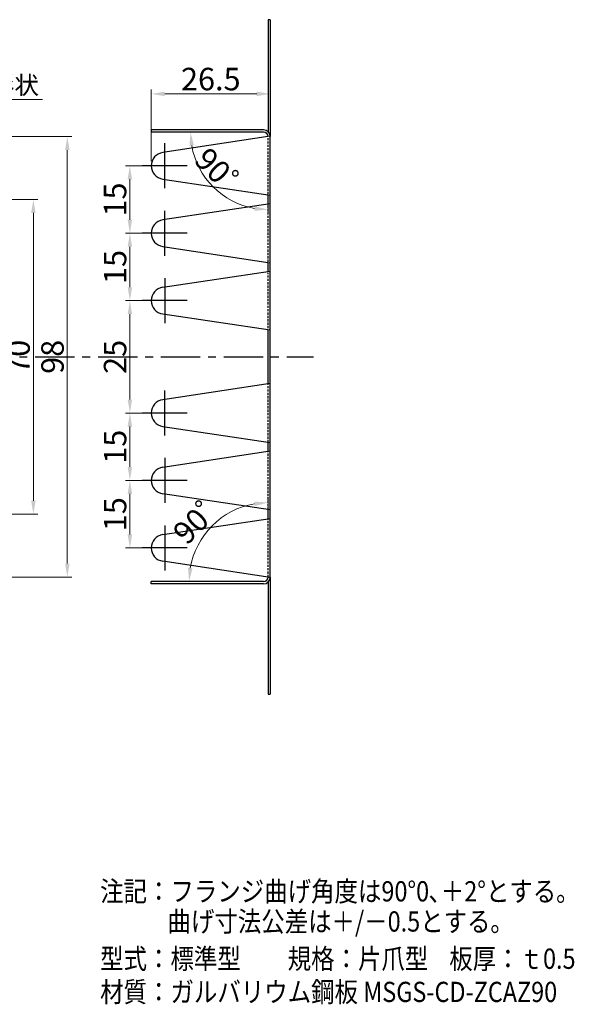
# Model space of a CAD drawing. Extents: x -398 to -38, y 42 to 288.
# Drawn here: x -162 to -38, y 45 to 264 of the extents above; entities that cross this region are included whole.
import ezdxf

# ---------------------------------------------------------------- set-up
doc = ezdxf.new("R2010")
doc.units = 0
doc.header["$MEASUREMENT"] = 0
doc.linetypes.add('CENTER', pattern=[2, 1.25, -0.25, 0.25, -0.25])
doc.linetypes.add('DASHED', pattern=[0.75, 0.5, -0.25])
doc.layers.get('0').update_dxf_attribs({"linetype": 'CONTINUOUS'})
doc.layers.get('DEFPOINTS').update_dxf_attribs({"linetype": 'CONTINUOUS'})
doc.layers.add('寸法', color=7, linetype='CONTINUOUS')
doc.styles.add('MSゴシック', font='txt')
doc.styles.add('ＭＳ ゴシック', font='txt', dxfattribs={"width": 0.85})
doc.dimstyles.new('S-10', dxfattribs={"dimscale": 10, "dimtxt": 2.5, "dimasz": 2.5, "dimexe": 1.25, "dimexo": 0.625, "dimtad": 1, "dimdec": 0, "dimdsep": 46, "dimtxsty": 'STANDARD', "dimblk1": 'OPEN30', "dimblk2": 'OPEN30', "dimsah": 1, "dimcen": 0, "dimadec": 0, "dimazin": 0, "dimtfac": 1, "dimtdec": 0, "dimtmove": 0, "dimatfit": 3, "dimldrblk": 'OPEN30', "dimfxl": 1, "dimtolj": 1, "dimtzin": 0, "dimarcsym": 0})

# ---------------------------------------------------------------- blocks, each defined once
blk = doc.blocks.new('*D1')
at = {"layer": 'DEFPOINTS', "color": 0, "transparency": 16777216}
for p in [(-115.28, 153.98), (-106.49, 152.75), (-132.49, 138.76), (-106.49, 138.76)]:
    blk.add_point(p, dxfattribs=at)
at = {"layer": '寸法', "color": 0, "lineweight": 15, "transparency": 16777216}
for p, q in [((-106.49, 153.75), (-106.49, 157.34)), ((-131.49, 138.76), (-123.07, 138.76))]:
    blk.add_line(p, q, dxfattribs=at)
blk.add_arc((-106.49, 138.76), 17.58, 99.7902, 170.2098, dxfattribs=at)
at = {"layer": '寸法', "color": 0, "transparency": 16777216}
for points in [[(-109.52, 156.58), (-109.44, 155.58), (-106.49, 156.34)], [(-123.31, 141.71), (-124.31, 141.79), (-124.07, 138.76)]]:
    blk.add_solid(points, dxfattribs=at)
at = {"layer": '寸法', "color": 0, "transparency": 16777216, "insert": (-121.25, 153.52), "char_height": 5, "attachment_point": 5, "rotation": 45, "style": 'MSゴシック'}
blk.add_mtext('\\A1;90゜', dxfattribs=at)
blk = doc.blocks.new('_Dot')
at = {"color": 0, "linetype": 'ByBlock', "lineweight": -2}
blk.add_line((-0.5, 0), (-1, 0), dxfattribs=at)
at = {"color": 0, "linetype": 'ByBlock', "const_width": 0.5}
blk.add_lwpolyline([(-0.25, 0, 1), (0.25, 0, 1)], format="xyb", close=True, dxfattribs=at)
blk = doc.blocks.new('*D5')
at = {"layer": 'DEFPOINTS', "color": 0, "transparency": 16777216}
for p in [(-123.75, 238.76), (-106.49, 238.76), (-121.44, 230.13), (-106.49, 224.95)]:
    blk.add_point(p, dxfattribs=at)
at = {"layer": '寸法', "color": 0, "lineweight": 15, "transparency": 16777216}
blk.add_line((-106.49, 223.95), (-106.49, 220.5), dxfattribs=at)
blk.add_arc((-106.49, 238.76), 17.26, 189.9707, 260.0293, dxfattribs=at)
at = {"layer": '寸法', "color": 0, "transparency": 16777216}
for points in [[(-123.99, 235.73), (-122.99, 235.82), (-123.75, 238.76)], [(-109.43, 222.26), (-109.52, 221.26), (-106.49, 221.5)]]:
    blk.add_solid(points, dxfattribs=at)
at = {"layer": '寸法', "color": 0, "transparency": 16777216, "insert": (-116.36, 228.89), "char_height": 5, "attachment_point": 5, "rotation": 315, "style": 'MSゴシック'}
blk.add_mtext('\\A1;90゜', dxfattribs=at)
blk = doc.blocks.new('*D25')
at = {"layer": 'DEFPOINTS', "color": 0, "transparency": 16777216}
for p in [(-105.989122, 247.251499), (-105.989122, 237.760402), (-132.489122, 231.260401)]:
    blk.add_point(p, dxfattribs=at)
at = {"layer": '寸法', "color": 0, "lineweight": 15, "transparency": 16777216}
for p, q in [((-132.489122, 232.260401), (-132.489122, 248.251499)), ((-105.989122, 238.760402), (-105.989122, 248.251499)), ((-129.489122, 247.251499), (-108.989122, 247.251499))]:
    blk.add_line(p, q, dxfattribs=at)
at = {"layer": '寸法', "color": 0, "transparency": 16777216}
for points in [[(-129.489122, 247.751499), (-129.489122, 246.751499), (-132.489122, 247.251499)], [(-108.989122, 247.751499), (-108.989122, 246.751499), (-105.989122, 247.251499)]]:
    blk.add_solid(points, dxfattribs=at)
at = {"layer": '寸法', "color": 0, "transparency": 16777216, "insert": (-119.239122, 250.551499), "char_height": 5, "attachment_point": 5, "style": 'MSゴシック'}
blk.add_mtext('\\A1;26.5', dxfattribs=at)
blk = doc.blocks.new('*D20')
at = {"layer": 'DEFPOINTS', "color": 0, "transparency": 16777216}
for p in [(-137.251957, 231.260401), (-132.489122, 231.260401), (-132.489122, 216.260401)]:
    blk.add_point(p, dxfattribs=at)
at = {"layer": '寸法', "color": 0, "lineweight": 15, "transparency": 16777216}
for p, q in [((-133.489122, 231.260401), (-138.251957, 231.260401)), ((-137.251957, 219.260401), (-137.251957, 228.260401)), ((-133.489122, 216.260401), (-138.251957, 216.260401))]:
    blk.add_line(p, q, dxfattribs=at)
at = {"layer": '寸法', "color": 0, "transparency": 16777216}
for points in [[(-137.751957, 228.260401), (-136.751957, 228.260401), (-137.251957, 231.260401)], [(-137.751957, 219.260401), (-136.751957, 219.260401), (-137.251957, 216.260401)]]:
    blk.add_solid(points, dxfattribs=at)
at = {"layer": '寸法', "color": 0, "transparency": 16777216, "insert": (-140.551957, 223.760401), "char_height": 5, "attachment_point": 5, "rotation": 90, "style": 'MSゴシック'}
blk.add_mtext('\\A1;15', dxfattribs=at)
blk = doc.blocks.new('*D21')
at = {"layer": 'DEFPOINTS', "color": 0, "transparency": 16777216}
for p in [(-137.25, 216.26), (-132.49, 216.26), (-132.49, 201.26)]:
    blk.add_point(p, dxfattribs=at)
at = {"layer": '寸法', "color": 0, "lineweight": 15, "transparency": 16777216}
for p, q in [((-133.49, 216.26), (-138.25, 216.26)), ((-137.25, 204.26), (-137.25, 213.26)), ((-133.49, 201.26), (-138.25, 201.26))]:
    blk.add_line(p, q, dxfattribs=at)
at = {"layer": '寸法', "color": 0, "transparency": 16777216}
for points in [[(-137.75, 213.26), (-136.75, 213.26), (-137.25, 216.26)], [(-137.75, 204.26), (-136.75, 204.26), (-137.25, 201.26)]]:
    blk.add_solid(points, dxfattribs=at)
at = {"layer": '寸法', "color": 0, "transparency": 16777216, "insert": (-140.55, 208.76), "char_height": 5, "attachment_point": 5, "rotation": 90, "style": 'MSゴシック'}
blk.add_mtext('\\A1;15', dxfattribs=at)
blk = doc.blocks.new('*D22')
at = {"layer": 'DEFPOINTS', "color": 0, "transparency": 16777216}
for p in [(-137.25, 201.26), (-132.49, 201.26), (-132.49, 176.26)]:
    blk.add_point(p, dxfattribs=at)
at = {"layer": '寸法', "color": 0, "lineweight": 15, "transparency": 16777216}
for p, q in [((-133.49, 201.26), (-138.25, 201.26)), ((-137.25, 179.26), (-137.25, 198.26)), ((-133.49, 176.26), (-138.25, 176.26))]:
    blk.add_line(p, q, dxfattribs=at)
at = {"layer": '寸法', "color": 0, "transparency": 16777216}
for points in [[(-137.75, 198.26), (-136.75, 198.26), (-137.25, 201.26)], [(-137.75, 179.26), (-136.75, 179.26), (-137.25, 176.26)]]:
    blk.add_solid(points, dxfattribs=at)
at = {"layer": '寸法', "color": 0, "transparency": 16777216, "insert": (-140.55, 188.76), "char_height": 5, "attachment_point": 5, "rotation": 90, "style": 'MSゴシック'}
blk.add_mtext('\\A1;25', dxfattribs=at)
blk = doc.blocks.new('*D23')
at = {"layer": 'DEFPOINTS', "color": 0, "transparency": 16777216}
for p in [(-137.25, 176.26), (-132.49, 176.26), (-132.49, 161.26)]:
    blk.add_point(p, dxfattribs=at)
at = {"layer": '寸法', "color": 0, "lineweight": 15, "transparency": 16777216}
for p, q in [((-133.49, 176.26), (-138.25, 176.26)), ((-137.25, 164.26), (-137.25, 173.26)), ((-133.49, 161.26), (-138.25, 161.26))]:
    blk.add_line(p, q, dxfattribs=at)
at = {"layer": '寸法', "color": 0, "transparency": 16777216}
for points in [[(-137.75, 173.26), (-136.75, 173.26), (-137.25, 176.26)], [(-137.75, 164.26), (-136.75, 164.26), (-137.25, 161.26)]]:
    blk.add_solid(points, dxfattribs=at)
at = {"layer": '寸法', "color": 0, "transparency": 16777216, "insert": (-140.55, 168.76), "char_height": 5, "attachment_point": 5, "rotation": 90, "style": 'MSゴシック'}
blk.add_mtext('\\A1;15', dxfattribs=at)
blk = doc.blocks.new('*D24')
at = {"layer": 'DEFPOINTS', "color": 0, "transparency": 16777216}
for p in [(-137.25, 161.26), (-132.49, 161.26), (-132.49, 146.26)]:
    blk.add_point(p, dxfattribs=at)
at = {"layer": '寸法', "color": 0, "lineweight": 15, "transparency": 16777216}
for p, q in [((-133.49, 161.26), (-138.25, 161.26)), ((-137.25, 149.26), (-137.25, 158.26)), ((-133.49, 146.26), (-138.25, 146.26))]:
    blk.add_line(p, q, dxfattribs=at)
at = {"layer": '寸法', "color": 0, "transparency": 16777216}
for points in [[(-137.75, 158.26), (-136.75, 158.26), (-137.25, 161.26)], [(-137.75, 149.26), (-136.75, 149.26), (-137.25, 146.26)]]:
    blk.add_solid(points, dxfattribs=at)
at = {"layer": '寸法', "color": 0, "transparency": 16777216, "insert": (-140.55, 153.76), "char_height": 5, "attachment_point": 5, "rotation": 90, "style": 'MSゴシック'}
blk.add_mtext('\\A1;15', dxfattribs=at)
blk = doc.blocks.new('*D16')
at = {"layer": 'DEFPOINTS', "color": 0, "transparency": 16777216}
for p in [(-215.989122, 237.760402), (-151.178406, 237.760402), (-215.989122, 139.760402)]:
    blk.add_point(p, dxfattribs=at)
at = {"layer": '寸法', "color": 0, "lineweight": 15, "transparency": 16777216}
for p, q in [((-210.989122, 237.760402), (-150.178406, 237.760402)), ((-151.178406, 142.760402), (-151.178406, 234.760402)), ((-210.989122, 139.760402), (-150.178406, 139.760402))]:
    blk.add_line(p, q, dxfattribs=at)
at = {"layer": '寸法', "color": 0, "transparency": 16777216}
for points in [[(-151.678406, 234.760402), (-150.678406, 234.760402), (-151.178406, 237.760402)], [(-151.678406, 142.760402), (-150.678406, 142.760402), (-151.178406, 139.760402)]]:
    blk.add_solid(points, dxfattribs=at)
at = {"layer": '寸法', "color": 0, "transparency": 16777216, "insert": (-154.478406, 188.760402), "char_height": 5, "attachment_point": 5, "rotation": 90, "style": 'MSゴシック'}
blk.add_mtext('\\A1;98', dxfattribs=at)
blk = doc.blocks.new('*D17')
at = {"layer": 'DEFPOINTS', "color": 0, "transparency": 16777216}
for p in [(-201.99, 223.76), (-158.74, 223.76), (-201.99, 153.76)]:
    blk.add_point(p, dxfattribs=at)
at = {"layer": '寸法', "color": 0, "lineweight": 15, "transparency": 16777216}
for p, q in [((-196.99, 223.76), (-157.74, 223.76)), ((-158.74, 156.76), (-158.74, 220.76)), ((-196.99, 153.76), (-157.74, 153.76))]:
    blk.add_line(p, q, dxfattribs=at)
at = {"layer": '寸法', "color": 0, "transparency": 16777216}
for points in [[(-159.24, 220.76), (-158.24, 220.76), (-158.74, 223.76)], [(-159.24, 156.76), (-158.24, 156.76), (-158.74, 153.76)]]:
    blk.add_solid(points, dxfattribs=at)
at = {"layer": '寸法', "color": 0, "transparency": 16777216, "insert": (-162.04, 188.76), "char_height": 5, "attachment_point": 5, "rotation": 90, "style": 'MSゴシック'}
blk.add_mtext('\\A1;70', dxfattribs=at)

msp = doc.modelspace()

# ---------------------------------------------------------------- linework, layer by layer
at = {"linetype": 'Continuous'}
for p, q in [((-105.99, 263.76), (-106.49, 263.76)), ((-106.49, 263.76), (-106.49, 238.88)), ((-105.99, 263.76), (-105.99, 237.76)), ((-107.49, 239.26), (-132.49, 239.26)), ((-132.49, 239.26), (-132.49, 238.76)), ((-107.49, 238.76), (-132.49, 238.76)), ((-105.99, 237.82), (-129.93, 234.23)), ((-105.99, 139.76), (-105.99, 237.76)), ((-129.49, 226.26), (-129.49, 236.26)), ((-124.49, 231.26), (-134.49, 231.26)), ((-129.93, 228.29), (-105.99, 224.7)), ((-106.49, 222.75), (-106.49, 224.77)), ((-105.99, 222.82), (-129.93, 219.23)), ((-129.49, 211.26), (-129.49, 221.26)), ((-106.49, 222.29), (-106.49, 222.51)), ((-124.49, 216.26), (-134.49, 216.26)), ((-129.93, 213.29), (-105.99, 209.7)), ((-106.49, 207.75), (-106.49, 209.77)), ((-129.93, 204.23), (-105.99, 207.82)), ((-129.49, 206.26), (-129.49, 196.26)), ((-124.49, 201.26), (-134.49, 201.26)), ((-105.99, 194.7), (-129.93, 198.29)), ((-106.49, 182.75), (-106.49, 194.77)), ((-105.99, 182.82), (-129.93, 179.23)), ((-129.49, 171.26), (-129.49, 181.26)), ((-124.49, 176.26), (-134.49, 176.26)), ((-129.93, 173.29), (-105.99, 169.7)), ((-106.49, 167.75), (-106.49, 169.77)), ((-129.93, 164.23), (-105.99, 167.82)), ((-129.49, 166.26), (-129.49, 156.26)), ((-124.49, 161.26), (-134.49, 161.26)), ((-105.99, 154.7), (-129.93, 158.29)), ((-106.49, 152.75), (-106.49, 154.77)), ((-129.93, 149.23), (-105.99, 152.82)), ((-129.49, 151.26), (-129.49, 141.26)), ((-124.49, 146.26), (-134.49, 146.26)), ((-105.99, 139.7), (-129.93, 143.29)), ((-107.49, 138.76), (-132.49, 138.76)), ((-132.49, 138.26), (-132.49, 138.76)), ((-107.49, 138.26), (-132.49, 138.26)), ((-106.49, 138.64), (-106.49, 113.76)), ((-105.99, 139.76), (-105.99, 113.76)), ((-106.49, 113.76), (-105.99, 113.76))]:
    msp.add_line(p, q, dxfattribs=at)
at = {"linetype": 'DASHED'}
for p, q in [((-106.49, 224.95), (-106.49, 237.38)), ((-106.49, 209.9), (-106.49, 222.92)), ((-106.49, 195.14), (-106.49, 207.47)), ((-106.49, 169.77), (-106.49, 182.75)), ((-106.49, 154.77), (-106.49, 167.75)), ((-106.49, 139.77), (-106.49, 152.75))]:
    msp.add_line(p, q, dxfattribs=at)
at = {"linetype": 'CENTER', "ltscale": 7}
msp.add_line((-382.34, 188.76), (-96.4, 188.76), dxfattribs=at)
at = {"linetype": 'Continuous'}
for centre, radius, start, end in [((-107.49, 237.76), 1.5, 0, 90), ((-107.49, 237.76), 1, 0, 90), ((-129.49, 231.26), 3, 98.5432, 261.4568), ((-129.49, 216.26), 3, 98.5432, 261.4568), ((-129.49, 201.26), 3, 98.5432, 261.4568), ((-129.49, 176.26), 3, 98.5432, 261.4568), ((-129.49, 161.26), 3, 98.5432, 261.4568), ((-129.49, 146.26), 3, 98.5432, 261.4568), ((-107.49, 139.76), 1, 270, 0), ((-107.49, 139.76), 1.5, 270, 0)]:
    msp.add_arc(centre, radius, start, end, dxfattribs=at)
at = {"layer": '寸法', "lineweight": 15}
msp.add_line((-179.45, 246.04), (-156.69, 246.04), dxfattribs=at)

# ---------------------------------------------------------------- texts
at = {"style": 'ＭＳ ゴシック', "width": 0.85}
for s, p in [('注記：フランジ曲げ角度は90°0､＋2°とする｡', (-143.87, 67.62)), ('曲げ寸法公差は＋/－0.5とする｡', (-128.87, 60.91)), ('型式：標準型\u3000\u3000規格：片爪型    板厚：ｔ0.5', (-143.87, 52.62)), ('材質：ガルバリウム鋼板 MSGS-CD-ZCAZ90', (-143.87, 45.24))]:
    msp.add_text(s, height=4.5, dxfattribs=at).set_placement(p)
at = {"layer": '寸法', "style": 'MSゴシック'}
msp.add_text('展開形状', height=4, dxfattribs=at).set_placement((-179.33, 247.2))

# ---------------------------------------------------------------- dimensions: what is measured, and where the dimension line sits
at = {"layer": '寸法'}
dim = msp.add_linear_dim(base=(-105.99, 247.25), p1=(-132.49, 231.26), p2=(-105.99, 237.76), text='26.5', dimstyle='S-10', override={"dimtxt": 0.5, "dimasz": 0.3, "dimexe": 0.1, "dimexo": 0.1, "dimgap": 0.08, "dimtxsty": 'MSゴシック', "dimldrblk": 'Dot', "dimlwd": 15, "dimlwe": 15}, dxfattribs=at)
dim.commit()
dim.dimension.update_dxf_attribs({"geometry": '*D25', "text_midpoint": (-119.24, 250.55)})
for base, center, p1, p2, picture, middle in [((-121.44, 230.13), (-106.49, 238.76), (-123.75, 238.76), (-106.49, 224.95), '*D5', (-116.36, 228.89)), ((-115.28, 153.98), (-106.49, 138.76), (-106.49, 152.75), (-132.49, 138.76), '*D1', (-121.25, 153.52))]:
    dim = msp.add_angular_dim_3p(base=base, center=center, p1=p1, p2=p2, text='90゜', dimstyle='S-10', override={"dimtxt": 0.5, "dimasz": 0.3, "dimexe": 0.1, "dimexo": 0.1, "dimgap": 0.08, "dimtxsty": 'MSゴシック', "dimldrblk": 'Dot', "dimlwd": 15, "dimlwe": 15}, dxfattribs=at)
    dim.commit()
    dim.dimension.update_dxf_attribs({"geometry": picture, "text_midpoint": middle})
for base, p1, p2, text, override, picture, middle in [((-151.18, 237.76), (-215.99, 139.76), (-215.99, 237.76), '98', {"dimtxt": 0.5, "dimasz": 0.3, "dimexe": 0.1, "dimexo": 0.5, "dimgap": 0.08, "dimtxsty": 'MSゴシック', "dimldrblk": 'Dot', "dimlwd": 15, "dimlwe": 15}, '*D16', (-154.48, 188.76)), ((-137.25, 231.26), (-132.49, 216.26), (-132.49, 231.26), '15', {"dimtxt": 0.5, "dimasz": 0.3, "dimexe": 0.1, "dimexo": 0.1, "dimgap": 0.08, "dimtxsty": 'MSゴシック', "dimldrblk": 'Dot', "dimlwd": 15, "dimlwe": 15}, '*D20', (-140.55, 223.76)), ((-158.74, 223.76), (-201.99, 153.76), (-201.99, 223.76), '70', {"dimtxt": 0.5, "dimasz": 0.3, "dimexe": 0.1, "dimexo": 0.5, "dimgap": 0.08, "dimtxsty": 'MSゴシック', "dimldrblk": 'Dot', "dimlwd": 15, "dimlwe": 15}, '*D17', (-162.04, 188.76)), ((-137.25, 216.26), (-132.49, 201.26), (-132.49, 216.26), '15', {"dimtxt": 0.5, "dimasz": 0.3, "dimexe": 0.1, "dimexo": 0.1, "dimgap": 0.08, "dimtxsty": 'MSゴシック', "dimldrblk": 'Dot', "dimlwd": 15, "dimlwe": 15}, '*D21', (-140.55, 208.76)), ((-137.25, 201.26), (-132.49, 176.26), (-132.49, 201.26), '25', {"dimtxt": 0.5, "dimasz": 0.3, "dimexe": 0.1, "dimexo": 0.1, "dimgap": 0.08, "dimtxsty": 'MSゴシック', "dimldrblk": 'Dot', "dimlwd": 15, "dimlwe": 15}, '*D22', (-140.55, 188.76)), ((-137.25, 176.26), (-132.49, 161.26), (-132.49, 176.26), '15', {"dimtxt": 0.5, "dimasz": 0.3, "dimexe": 0.1, "dimexo": 0.1, "dimgap": 0.08, "dimtxsty": 'MSゴシック', "dimldrblk": 'Dot', "dimlwd": 15, "dimlwe": 15}, '*D23', (-140.55, 168.76)), ((-137.25, 161.26), (-132.49, 146.26), (-132.49, 161.26), '15', {"dimtxt": 0.5, "dimasz": 0.3, "dimexe": 0.1, "dimexo": 0.1, "dimgap": 0.08, "dimtxsty": 'MSゴシック', "dimldrblk": 'Dot', "dimlwd": 15, "dimlwe": 15}, '*D24', (-140.55, 153.76))]:
    dim = msp.add_linear_dim(base=base, p1=p1, p2=p2, angle=90, text=text, dimstyle='S-10', override=override, dxfattribs=at)
    dim.commit()
    dim.dimension.update_dxf_attribs({"geometry": picture, "text_midpoint": middle})

doc.saveas('drawing.dxf')
